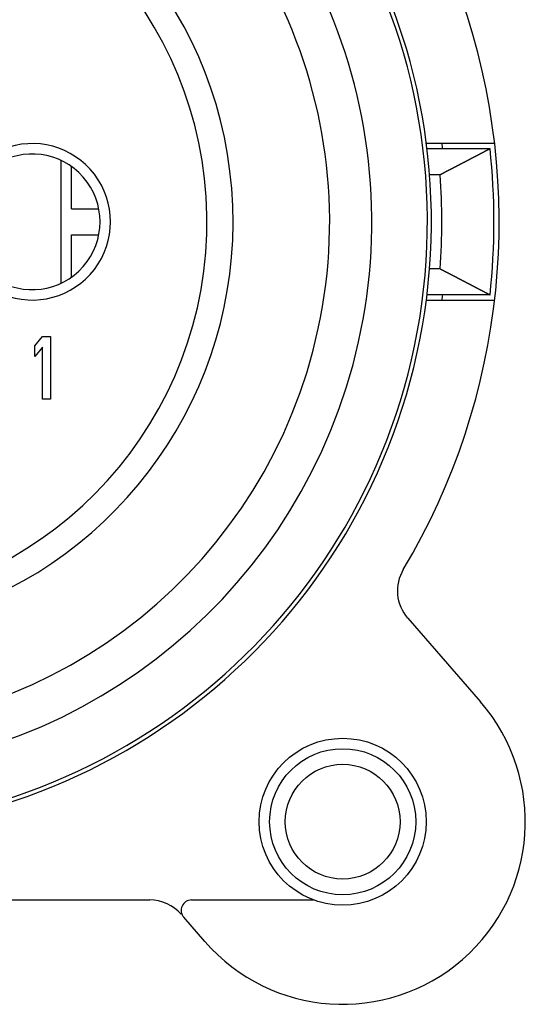
# Model space of a CAD drawing. Units: millimetres. Extents: x 0 to 1188, y 0 to 1680.
# Drawn here: x 982 to 992, y 945 to 964 of the extents above; entities that cross this region are included whole.
import ezdxf

# ---------------------------------------------------------------- set-up
doc = ezdxf.new("R2010")
doc.units = ezdxf.units.MM

msp = doc.modelspace()

# ---------------------------------------------------------------- linework, layer by layer
for p, q in [((991.116, 961.485), (989.807, 961.485)), ((991.027, 961.385), (989.813, 961.385)), ((990.877, 961.306), (990.872, 961.303)), ((990.882, 961.309), (990.877, 961.306)), ((990.887, 961.311), (990.882, 961.309)), ((990.892, 961.314), (990.887, 961.311)), ((990.897, 961.316), (990.892, 961.314)), ((990.902, 961.319), (990.897, 961.316)), ((990.907, 961.322), (990.902, 961.319)), ((990.912, 961.324), (990.907, 961.322)), ((990.917, 961.327), (990.912, 961.324)), ((990.922, 961.33), (990.917, 961.327)), ((990.927, 961.332), (990.922, 961.33)), ((990.932, 961.335), (990.927, 961.332)), ((990.937, 961.337), (990.932, 961.335)), ((990.942, 961.34), (990.937, 961.337)), ((990.947, 961.343), (990.942, 961.34)), ((990.952, 961.345), (990.947, 961.343)), ((990.957, 961.348), (990.952, 961.345)), ((990.962, 961.351), (990.957, 961.348)), ((990.967, 961.353), (990.962, 961.351)), ((990.972, 961.356), (990.967, 961.353)), ((990.977, 961.358), (990.972, 961.356)), ((990.982, 961.361), (990.977, 961.358)), ((990.987, 961.364), (990.982, 961.361)), ((990.992, 961.366), (990.987, 961.364)), ((990.997, 961.369), (990.992, 961.366)), ((991.002, 961.372), (990.997, 961.369)), ((991.007, 961.374), (991.002, 961.372)), ((991.012, 961.377), (991.007, 961.374)), ((991.017, 961.38), (991.012, 961.377)), ((991.022, 961.382), (991.017, 961.38)), ((991.027, 961.385), (991.022, 961.382)), ((982.803, 961.163), (982.803, 958.807)), ((990.516, 961.117), (990.511, 961.114)), ((990.521, 961.12), (990.516, 961.117)), ((990.526, 961.122), (990.521, 961.12)), ((990.531, 961.125), (990.526, 961.122)), ((990.536, 961.128), (990.531, 961.125)), ((990.541, 961.13), (990.536, 961.128)), ((990.546, 961.133), (990.541, 961.13)), ((990.551, 961.135), (990.546, 961.133)), ((990.556, 961.138), (990.551, 961.135)), ((990.561, 961.141), (990.556, 961.138)), ((990.566, 961.143), (990.561, 961.141)), ((990.571, 961.146), (990.566, 961.143)), ((990.576, 961.149), (990.571, 961.146)), ((990.581, 961.151), (990.576, 961.149)), ((990.586, 961.154), (990.581, 961.151)), ((990.591, 961.156), (990.586, 961.154)), ((990.596, 961.159), (990.591, 961.156)), ((990.601, 961.162), (990.596, 961.159)), ((990.606, 961.164), (990.601, 961.162)), ((990.611, 961.167), (990.606, 961.164)), ((990.616, 961.169), (990.611, 961.167)), ((990.621, 961.172), (990.616, 961.169)), ((990.626, 961.175), (990.621, 961.172)), ((990.631, 961.177), (990.626, 961.175)), ((990.636, 961.18), (990.631, 961.177)), ((990.641, 961.183), (990.636, 961.18)), ((990.646, 961.185), (990.641, 961.183)), ((990.651, 961.188), (990.646, 961.185)), ((990.656, 961.19), (990.651, 961.188)), ((990.661, 961.193), (990.656, 961.19)), ((990.666, 961.196), (990.661, 961.193)), ((990.671, 961.198), (990.666, 961.196)), ((990.676, 961.201), (990.671, 961.198)), ((990.681, 961.204), (990.676, 961.201)), ((990.686, 961.206), (990.681, 961.204)), ((990.691, 961.209), (990.686, 961.206)), ((990.696, 961.211), (990.691, 961.209)), ((990.701, 961.214), (990.696, 961.211)), ((990.706, 961.217), (990.701, 961.214)), ((990.711, 961.219), (990.706, 961.217)), ((990.716, 961.222), (990.711, 961.219)), ((990.721, 961.225), (990.716, 961.222)), ((990.726, 961.227), (990.721, 961.225)), ((990.731, 961.23), (990.726, 961.227)), ((990.736, 961.232), (990.731, 961.23)), ((990.741, 961.235), (990.736, 961.232)), ((990.746, 961.238), (990.741, 961.235)), ((990.751, 961.24), (990.746, 961.238)), ((990.756, 961.243), (990.751, 961.24)), ((990.761, 961.246), (990.756, 961.243)), ((990.766, 961.248), (990.761, 961.246)), ((990.771, 961.251), (990.766, 961.248)), ((990.776, 961.253), (990.771, 961.251)), ((990.781, 961.256), (990.776, 961.253)), ((990.786, 961.259), (990.781, 961.256)), ((990.791, 961.261), (990.786, 961.259)), ((990.796, 961.264), (990.791, 961.261)), ((990.801, 961.267), (990.796, 961.264)), ((990.806, 961.269), (990.801, 961.267)), ((990.811, 961.272), (990.806, 961.269)), ((990.816, 961.274), (990.811, 961.272)), ((990.821, 961.277), (990.816, 961.274)), ((990.826, 961.28), (990.821, 961.277)), ((990.831, 961.282), (990.826, 961.28)), ((990.836, 961.285), (990.831, 961.282)), ((990.841, 961.288), (990.836, 961.285)), ((990.846, 961.29), (990.841, 961.288)), ((990.852, 961.293), (990.846, 961.29)), ((990.857, 961.295), (990.852, 961.293)), ((990.862, 961.298), (990.857, 961.295)), ((990.867, 961.301), (990.862, 961.298)), ((990.872, 961.303), (990.867, 961.301)), ((983.003, 960.235), (983.003, 961.045)), ((990.154, 960.929), (990.149, 960.926)), ((990.159, 960.932), (990.154, 960.929)), ((990.164, 960.934), (990.159, 960.932)), ((990.169, 960.937), (990.164, 960.934)), ((990.174, 960.94), (990.169, 960.937)), ((990.179, 960.942), (990.174, 960.94)), ((990.184, 960.945), (990.179, 960.942)), ((990.189, 960.947), (990.184, 960.945)), ((990.194, 960.95), (990.189, 960.947)), ((990.199, 960.953), (990.194, 960.95)), ((990.205, 960.955), (990.199, 960.953)), ((990.21, 960.958), (990.205, 960.955)), ((990.215, 960.96), (990.21, 960.958)), ((990.22, 960.963), (990.215, 960.96)), ((990.225, 960.966), (990.22, 960.963)), ((990.23, 960.968), (990.225, 960.966)), ((990.235, 960.971), (990.23, 960.968)), ((990.24, 960.973), (990.235, 960.971)), ((990.245, 960.976), (990.24, 960.973)), ((990.25, 960.979), (990.245, 960.976)), ((990.255, 960.981), (990.25, 960.979)), ((990.26, 960.984), (990.255, 960.981)), ((990.265, 960.986), (990.26, 960.984)), ((990.27, 960.989), (990.265, 960.986)), ((990.275, 960.992), (990.27, 960.989)), ((990.28, 960.994), (990.275, 960.992)), ((990.285, 960.997), (990.28, 960.994)), ((990.29, 960.999), (990.285, 960.997)), ((990.295, 961.002), (990.29, 960.999)), ((990.3, 961.005), (990.295, 961.002)), ((990.305, 961.007), (990.3, 961.005)), ((990.31, 961.01), (990.305, 961.007)), ((990.315, 961.013), (990.31, 961.01)), ((990.32, 961.015), (990.315, 961.013)), ((990.325, 961.018), (990.32, 961.015)), ((990.33, 961.02), (990.325, 961.018)), ((990.335, 961.023), (990.33, 961.02)), ((990.34, 961.026), (990.335, 961.023)), ((990.345, 961.028), (990.34, 961.026)), ((990.35, 961.031), (990.345, 961.028)), ((990.355, 961.033), (990.35, 961.031)), ((990.36, 961.036), (990.355, 961.033)), ((990.365, 961.039), (990.36, 961.036)), ((990.37, 961.041), (990.365, 961.039)), ((990.375, 961.044), (990.37, 961.041)), ((990.38, 961.046), (990.375, 961.044)), ((990.385, 961.049), (990.38, 961.046)), ((990.39, 961.052), (990.385, 961.049)), ((990.395, 961.054), (990.39, 961.052)), ((990.4, 961.057), (990.395, 961.054)), ((990.405, 961.06), (990.4, 961.057)), ((990.41, 961.062), (990.405, 961.06)), ((990.415, 961.065), (990.41, 961.062)), ((990.42, 961.067), (990.415, 961.065)), ((990.425, 961.07), (990.42, 961.067)), ((990.43, 961.073), (990.425, 961.07)), ((990.435, 961.075), (990.43, 961.073)), ((990.44, 961.078), (990.435, 961.075)), ((990.445, 961.08), (990.44, 961.078)), ((990.45, 961.083), (990.445, 961.08)), ((990.455, 961.086), (990.45, 961.083)), ((990.46, 961.088), (990.455, 961.086)), ((990.465, 961.091), (990.46, 961.088)), ((990.47, 961.094), (990.465, 961.091)), ((990.476, 961.096), (990.47, 961.094)), ((990.481, 961.099), (990.476, 961.096)), ((990.486, 961.101), (990.481, 961.099)), ((990.491, 961.104), (990.486, 961.101)), ((990.496, 961.107), (990.491, 961.104)), ((990.501, 961.109), (990.496, 961.107)), ((990.506, 961.112), (990.501, 961.109)), ((990.511, 961.114), (990.506, 961.112)), ((990.069, 960.885), (989.867, 960.885)), ((990.074, 960.887), (990.069, 960.885)), ((990.079, 960.89), (990.074, 960.887)), ((990.084, 960.893), (990.079, 960.89)), ((990.089, 960.895), (990.084, 960.893)), ((990.094, 960.898), (990.089, 960.895)), ((990.099, 960.9), (990.094, 960.898)), ((990.104, 960.903), (990.099, 960.9)), ((990.109, 960.906), (990.104, 960.903)), ((990.114, 960.908), (990.109, 960.906)), ((990.119, 960.911), (990.114, 960.908)), ((990.124, 960.913), (990.119, 960.911)), ((990.129, 960.916), (990.124, 960.913)), ((990.134, 960.919), (990.129, 960.916)), ((990.139, 960.921), (990.134, 960.919)), ((990.144, 960.924), (990.139, 960.921)), ((990.149, 960.926), (990.144, 960.924)), ((983.003, 960.235), (983.526, 960.235)), ((983.003, 959.735), (983.526, 959.735)), ((983.003, 958.925), (983.003, 959.735)), ((990.069, 959.085), (989.867, 959.085)), ((990.069, 959.085), (990.074, 959.082)), ((990.074, 959.082), (990.079, 959.08)), ((990.079, 959.08), (990.084, 959.077)), ((990.084, 959.077), (990.089, 959.074)), ((990.089, 959.074), (990.094, 959.072)), ((990.094, 959.072), (990.099, 959.069)), ((990.099, 959.069), (990.104, 959.067)), ((990.104, 959.067), (990.109, 959.064)), ((990.109, 959.064), (990.114, 959.061)), ((990.114, 959.061), (990.119, 959.059)), ((990.119, 959.059), (990.124, 959.056)), ((990.124, 959.056), (990.129, 959.054)), ((990.129, 959.054), (990.134, 959.051)), ((990.134, 959.051), (990.139, 959.048)), ((990.139, 959.048), (990.144, 959.046)), ((990.144, 959.046), (990.149, 959.043)), ((990.149, 959.043), (990.154, 959.041)), ((990.154, 959.041), (990.159, 959.038)), ((990.159, 959.038), (990.164, 959.035)), ((990.164, 959.035), (990.169, 959.033)), ((990.169, 959.033), (990.174, 959.03)), ((990.174, 959.03), (990.179, 959.028)), ((990.179, 959.028), (990.184, 959.025)), ((990.184, 959.025), (990.189, 959.022)), ((990.189, 959.022), (990.194, 959.02)), ((990.194, 959.02), (990.199, 959.017)), ((990.199, 959.017), (990.205, 959.014)), ((990.205, 959.014), (990.21, 959.012)), ((990.21, 959.012), (990.215, 959.009)), ((990.215, 959.009), (990.22, 959.007)), ((990.22, 959.007), (990.225, 959.004)), ((990.225, 959.004), (990.23, 959.001)), ((990.23, 959.001), (990.235, 958.999)), ((990.235, 958.999), (990.24, 958.996)), ((990.24, 958.996), (990.245, 958.994)), ((990.245, 958.994), (990.25, 958.991)), ((990.25, 958.991), (990.255, 958.988)), ((990.255, 958.988), (990.26, 958.986)), ((990.26, 958.986), (990.265, 958.983)), ((990.265, 958.983), (990.27, 958.981)), ((990.27, 958.981), (990.275, 958.978)), ((990.275, 958.978), (990.28, 958.975)), ((990.28, 958.975), (990.285, 958.973)), ((990.285, 958.973), (990.29, 958.97)), ((990.29, 958.97), (990.295, 958.968)), ((990.295, 958.968), (990.3, 958.965)), ((990.3, 958.965), (990.305, 958.962)), ((990.305, 958.962), (990.31, 958.96)), ((990.31, 958.96), (990.315, 958.957)), ((990.315, 958.957), (990.32, 958.954)), ((990.32, 958.954), (990.325, 958.952)), ((990.325, 958.952), (990.33, 958.949)), ((990.33, 958.949), (990.335, 958.947)), ((990.335, 958.947), (990.34, 958.944)), ((990.34, 958.944), (990.345, 958.941)), ((990.345, 958.941), (990.35, 958.939)), ((990.35, 958.939), (990.355, 958.936)), ((990.355, 958.936), (990.36, 958.934)), ((990.36, 958.934), (990.365, 958.931)), ((990.365, 958.931), (990.37, 958.928)), ((990.37, 958.928), (990.375, 958.926)), ((990.375, 958.926), (990.38, 958.923)), ((990.38, 958.923), (990.385, 958.921)), ((990.385, 958.921), (990.39, 958.918)), ((990.39, 958.918), (990.395, 958.915)), ((990.395, 958.915), (990.4, 958.913)), ((990.4, 958.913), (990.405, 958.91)), ((990.405, 958.91), (990.41, 958.907)), ((990.41, 958.907), (990.415, 958.905)), ((990.415, 958.905), (990.42, 958.902)), ((990.42, 958.902), (990.425, 958.9)), ((990.425, 958.9), (990.43, 958.897)), ((990.43, 958.897), (990.435, 958.894)), ((990.435, 958.894), (990.44, 958.892)), ((990.44, 958.892), (990.445, 958.889)), ((990.445, 958.889), (990.45, 958.887)), ((990.45, 958.887), (990.455, 958.884)), ((990.455, 958.884), (990.46, 958.881)), ((990.46, 958.881), (990.465, 958.879)), ((990.465, 958.879), (990.47, 958.876)), ((990.47, 958.876), (990.476, 958.873)), ((990.476, 958.873), (990.481, 958.871)), ((990.481, 958.871), (990.486, 958.868)), ((990.486, 958.868), (990.491, 958.866)), ((990.491, 958.866), (990.496, 958.863)), ((990.496, 958.863), (990.501, 958.86)), ((990.501, 958.86), (990.506, 958.858)), ((990.506, 958.858), (990.511, 958.855)), ((990.511, 958.855), (990.516, 958.853)), ((990.516, 958.853), (990.521, 958.85)), ((990.521, 958.85), (990.526, 958.847)), ((990.526, 958.847), (990.531, 958.845)), ((990.531, 958.845), (990.536, 958.842)), ((990.536, 958.842), (990.541, 958.839)), ((990.541, 958.839), (990.546, 958.837)), ((990.546, 958.837), (990.551, 958.834)), ((990.551, 958.834), (990.556, 958.832)), ((990.556, 958.832), (990.561, 958.829)), ((990.561, 958.829), (990.566, 958.826)), ((990.566, 958.826), (990.571, 958.824)), ((990.571, 958.824), (990.576, 958.821)), ((990.576, 958.821), (990.581, 958.818)), ((990.581, 958.818), (990.586, 958.816)), ((990.586, 958.816), (990.591, 958.813)), ((990.591, 958.813), (990.596, 958.811)), ((990.596, 958.811), (990.601, 958.808)), ((990.601, 958.808), (990.606, 958.805)), ((990.606, 958.805), (990.611, 958.803)), ((990.611, 958.803), (990.616, 958.8)), ((990.616, 958.8), (990.621, 958.798)), ((990.621, 958.798), (990.626, 958.795)), ((990.626, 958.795), (990.631, 958.792)), ((990.631, 958.792), (990.636, 958.79)), ((990.636, 958.79), (990.641, 958.787)), ((990.641, 958.787), (990.646, 958.784)), ((990.646, 958.784), (990.651, 958.782)), ((990.651, 958.782), (990.656, 958.779)), ((990.656, 958.779), (990.661, 958.777)), ((990.661, 958.777), (990.666, 958.774)), ((990.666, 958.774), (990.671, 958.771)), ((990.671, 958.771), (990.676, 958.769)), ((990.676, 958.769), (990.681, 958.766)), ((990.681, 958.766), (990.686, 958.763)), ((990.686, 958.763), (990.691, 958.761)), ((990.691, 958.761), (990.696, 958.758)), ((990.696, 958.758), (990.701, 958.756)), ((990.701, 958.756), (990.706, 958.753)), ((990.706, 958.753), (990.711, 958.75)), ((990.711, 958.75), (990.716, 958.748)), ((990.716, 958.748), (990.721, 958.745)), ((990.721, 958.745), (990.726, 958.742)), ((990.726, 958.742), (990.731, 958.74)), ((990.731, 958.74), (990.736, 958.737)), ((990.736, 958.737), (990.741, 958.735)), ((990.741, 958.735), (990.746, 958.732)), ((990.746, 958.732), (990.751, 958.729)), ((990.751, 958.729), (990.756, 958.727)), ((990.756, 958.727), (990.761, 958.724)), ((990.761, 958.724), (990.766, 958.721)), ((990.766, 958.721), (990.771, 958.719)), ((990.771, 958.719), (990.776, 958.716)), ((990.776, 958.716), (990.781, 958.714)), ((990.781, 958.714), (990.786, 958.711)), ((990.786, 958.711), (990.791, 958.708)), ((990.791, 958.708), (990.796, 958.706)), ((990.796, 958.706), (990.801, 958.703)), ((990.801, 958.703), (990.806, 958.7)), ((990.806, 958.7), (990.811, 958.698)), ((990.811, 958.698), (990.816, 958.695)), ((990.816, 958.695), (990.821, 958.693)), ((990.821, 958.693), (990.826, 958.69)), ((990.826, 958.69), (990.831, 958.687)), ((990.831, 958.687), (990.836, 958.685)), ((990.836, 958.685), (990.841, 958.682)), ((990.841, 958.682), (990.846, 958.679)), ((990.846, 958.679), (990.852, 958.677)), ((990.852, 958.677), (990.857, 958.674)), ((990.857, 958.674), (990.862, 958.672)), ((990.862, 958.672), (990.867, 958.669)), ((990.867, 958.669), (990.872, 958.666)), ((990.872, 958.666), (990.877, 958.664)), ((990.877, 958.664), (990.882, 958.661)), ((989.807, 958.485), (991.116, 958.485)), ((991.027, 958.585), (989.816, 958.585)), ((990.882, 958.661), (990.887, 958.658)), ((990.887, 958.658), (990.892, 958.656)), ((990.892, 958.656), (990.897, 958.653)), ((990.897, 958.653), (990.902, 958.651)), ((990.902, 958.651), (990.907, 958.648)), ((990.907, 958.648), (990.912, 958.645)), ((990.912, 958.645), (990.917, 958.643)), ((990.917, 958.643), (990.922, 958.64)), ((990.922, 958.64), (990.927, 958.637)), ((990.927, 958.637), (990.932, 958.635)), ((990.932, 958.635), (990.937, 958.632)), ((990.937, 958.632), (990.942, 958.63)), ((990.942, 958.63), (990.947, 958.627)), ((990.947, 958.627), (990.952, 958.624)), ((990.952, 958.624), (990.957, 958.622)), ((990.957, 958.622), (990.962, 958.619)), ((990.962, 958.619), (990.967, 958.616)), ((990.967, 958.616), (990.972, 958.614)), ((990.972, 958.614), (990.977, 958.611)), ((990.977, 958.611), (990.982, 958.608)), ((990.982, 958.608), (990.987, 958.606)), ((990.987, 958.606), (990.992, 958.603)), ((990.992, 958.603), (990.997, 958.601)), ((990.997, 958.601), (991.002, 958.598)), ((991.002, 958.598), (991.007, 958.595)), ((991.007, 958.595), (991.012, 958.593)), ((991.012, 958.593), (991.017, 958.59)), ((991.017, 958.59), (991.022, 958.587)), ((991.022, 958.587), (991.027, 958.585)), ((982.303, 957.606), (982.453, 957.785)), ((982.453, 957.785), (982.603, 957.785)), ((982.603, 957.785), (982.603, 956.585)), ((982.303, 957.402), (982.303, 957.606)), ((982.453, 957.58), (982.303, 957.402)), ((982.453, 956.585), (982.453, 957.58)), ((982.603, 956.585), (982.453, 956.585)), ((989.449, 952.386), (990.844, 950.781)), ((972.203, 946.985), (984.505, 946.985)), ((985.308, 946.985), (987.646, 946.985)), ((985.562, 946.188), (985.157, 946.653))]:
    msp.add_line(p, q)
for radius in [1.6, 1.4, 1.1]:
    msp.add_circle((988.203, 948.485), radius)
for centre, radius, start, end in [((978.203, 959.985), 13, 329.1623, 69.2305), ((978.203, 959.985), 11.7, 104.201, 75.7783), ((978.203, 959.985), 11.623, 102.9041, 77.143), ((978.203, 959.985), 10.558, 120, 60), ((978.203, 959.985), 9.75, 114.2238, 65.7762), ((978.203, 959.985), 7.9, 140.1353, 79.4762), ((978.203, 959.985), 7.4, 99.1488, 80.8512), ((982.253, 959.985), 1.5, 247.8039, 112.1934), ((978.203, 959.985), 12, 6.7003, 7.1808), ((978.203, 959.985), 12.9, 353.7696, 6.2304), ((982.253, 959.985), 1.3, 236.251, 123.749), ((978.203, 959.985), 11.9, 355.6626, 4.3374), ((978.203, 959.985), 12, 352.8192, 353.2997), ((990.052, 952.911), 0.8, 149.1986, 221.0091), ((988.203, 948.485), 3.5, 221.0091, 41.0091), ((984.505, 946.185), 0.8, 41.0091, 90), ((985.308, 946.785), 0.2, 90, 221.0091)]:
    msp.add_arc(centre, radius, start, end)

doc.saveas('drawing.dxf')
